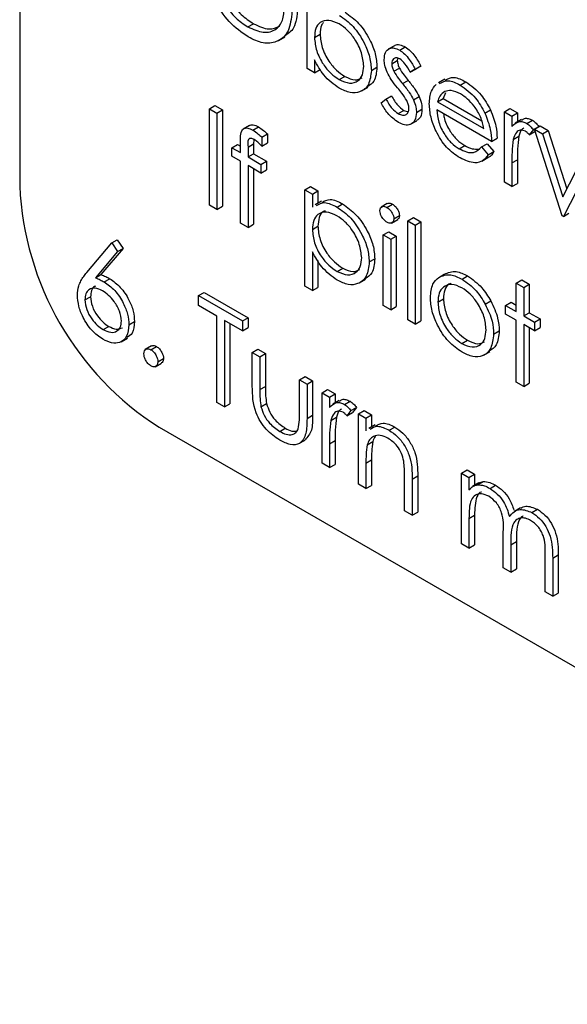
# Model space of a CAD drawing. Units: millimetres. Extents: x 5 to 415, y 5 to 292.
# Drawn here: x 336 to 337, y 138 to 140 of the extents above; entities that cross this region are included whole.
import ezdxf

# ---------------------------------------------------------------- set-up
doc = ezdxf.new("R2010")
doc.units = ezdxf.units.MM

msp = doc.modelspace()

# ---------------------------------------------------------------- linework, layer by layer
at = {"color": 7, "linetype": 'Continuous', "lineweight": 25}
for p, q in [((335.7341, 142.9385), (335.7341, 139.6723)), ((336.4625, 139.9704), (336.4625, 140.2217)), ((336.3124, 140.0759), (336.3266, 140.0841)), ((336.39, 140.0411), (336.4059, 140.0503)), ((336.4815, 140.0493), (336.4956, 140.0575)), ((336.6841, 140.0283), (336.6682, 140.0191)), ((336.6974, 140.0169), (336.7116, 140.0251)), ((336.4815, 139.9926), (336.4815, 139.9595)), ((336.6256, 139.9654), (336.6398, 139.9736)), ((336.6773, 139.9825), (336.6914, 139.9907)), ((336.6826, 139.9632), (336.6967, 139.9714)), ((336.6921, 139.9947), (336.6914, 139.9907)), ((336.7371, 139.9686), (336.7513, 139.9767)), ((336.7513, 139.9767), (336.7384, 139.9688)), ((336.4815, 139.9595), (336.4625, 139.9704)), ((336.4815, 139.9595), (336.4956, 139.9676)), ((336.544, 139.9422), (336.5581, 139.9504)), ((336.7242, 139.9607), (336.7384, 139.9688)), ((336.7371, 139.9686), (336.7242, 139.9607)), ((336.6008, 139.9134), (336.6167, 139.9226)), ((336.7047, 139.932), (336.7189, 139.9401)), ((336.8116, 139.9432), (336.7957, 139.934)), ((336.8509, 139.9283), (336.8651, 139.9365)), ((336.6627, 139.8925), (336.6769, 139.9007)), ((336.7326, 139.8907), (336.7468, 139.8989)), ((336.8136, 139.9084), (336.8077, 139.8943)), ((336.215, 139.8684), (336.2291, 139.8765)), ((336.2291, 139.8765), (336.2481, 139.8655)), ((336.6501, 139.8832), (336.6627, 139.8925)), ((336.7935, 139.8861), (336.8077, 139.8943)), ((336.7935, 139.8861), (336.9112, 139.8182)), ((336.8077, 139.8943), (336.9053, 139.8379)), ((336.215, 139.8684), (336.234, 139.8574)), ((336.215, 139.6234), (336.215, 139.8684)), ((336.234, 139.8574), (336.2481, 139.8655)), ((336.234, 139.8574), (336.234, 139.6124)), ((336.2481, 139.8655), (336.2481, 139.6206)), ((336.6935, 139.8559), (336.7076, 139.8641)), ((336.7076, 139.8641), (336.7188, 139.8601)), ((336.7399, 139.8589), (336.754, 139.867)), ((336.9302, 139.7852), (336.7915, 139.8653)), ((336.9134, 139.8571), (336.9275, 139.8652)), ((336.9629, 139.8606), (336.977, 139.8687)), ((336.9629, 139.8606), (336.9819, 139.8496)), ((336.9629, 139.6816), (336.9629, 139.8606)), ((336.977, 139.8687), (336.996, 139.8577)), ((336.9819, 139.8496), (336.996, 139.8577)), ((336.9819, 139.8496), (336.9819, 139.8232)), ((336.996, 139.8577), (336.996, 139.8348)), ((336.3163, 139.8259), (336.3004, 139.8167)), ((336.325, 139.8142), (336.3392, 139.8224)), ((336.7251, 139.8287), (336.741, 139.8379)), ((337.0064, 139.8407), (336.9904, 139.8315)), ((337.0197, 139.8309), (337.0339, 139.8391)), ((337.0363, 139.8152), (337.0504, 139.8234)), ((337.039, 139.8166), (337.0532, 139.8248)), ((337.0504, 139.8234), (337.0502, 139.8231)), ((337.0532, 139.8248), (337.0738, 139.8129)), ((336.3482, 139.7962), (336.3624, 139.8044)), ((336.3482, 139.7962), (336.3482, 139.7734)), ((336.3624, 139.8044), (336.3624, 139.7815)), ((336.9853, 139.7902), (336.9994, 139.7984)), ((337.0363, 139.8152), (337.0258, 139.8022)), ((337.0258, 139.8022), (337.04, 139.8104)), ((337.039, 139.8166), (337.0596, 139.8047)), ((337.1097, 139.5968), (337.039, 139.8166)), ((337.0407, 139.8113), (337.04, 139.8104)), ((337.0596, 139.8047), (337.0738, 139.8129)), ((337.0596, 139.8047), (337.1111, 139.6447)), ((337.0738, 139.8129), (337.1214, 139.6648)), ((336.2721, 139.7694), (336.2862, 139.7776)), ((336.2862, 139.7776), (336.2938, 139.7732)), ((336.2938, 139.7569), (336.2938, 139.7855)), ((336.313, 139.7706), (336.3271, 139.7788)), ((336.313, 139.7706), (336.313, 139.7458)), ((336.3278, 139.7896), (336.3271, 139.7788)), ((336.3271, 139.7788), (336.3271, 139.754)), ((336.3482, 139.7734), (336.3624, 139.7815)), ((336.8481, 139.7667), (336.8622, 139.7748)), ((336.9052, 139.7714), (336.9193, 139.7796)), ((336.9052, 139.7714), (336.9221, 139.7514)), ((336.9193, 139.7796), (336.9362, 139.7596)), ((336.9302, 139.7852), (336.9444, 139.7934)), ((336.2721, 139.7475), (336.2721, 139.7694)), ((336.2721, 139.7694), (336.2938, 139.7569)), ((336.2938, 139.7349), (336.2721, 139.7475)), ((336.313, 139.7458), (336.3271, 139.754)), ((336.313, 139.7458), (336.3455, 139.727)), ((336.3271, 139.754), (336.3597, 139.7352)), ((336.9221, 139.7514), (336.9362, 139.7596)), ((336.2938, 139.5779), (336.2938, 139.7349)), ((336.313, 139.7239), (336.3129, 139.5669)), ((336.3455, 139.7051), (336.313, 139.7239)), ((336.3455, 139.727), (336.3597, 139.7352)), ((336.3455, 139.727), (336.3455, 139.7051)), ((336.3597, 139.7352), (336.3597, 139.7132)), ((336.9053, 139.7349), (336.9212, 139.7441)), ((336.9819, 139.7307), (336.996, 139.7389)), ((336.9819, 139.7307), (336.9819, 139.6706)), ((336.996, 139.7389), (336.996, 139.6787)), ((337.1111, 139.6447), (337.1625, 139.7453)), ((337.1832, 139.7334), (337.1124, 139.5952)), ((336.3271, 139.7157), (336.327, 139.575)), ((336.3455, 139.7051), (336.3597, 139.7132)), ((336.457, 139.6627), (336.4712, 139.6708)), ((336.4712, 139.6708), (336.4902, 139.6598)), ((336.9819, 139.6706), (336.9629, 139.6816)), ((336.9819, 139.6706), (336.996, 139.6787)), ((336.457, 139.6627), (336.4761, 139.6517)), ((336.457, 139.4177), (336.457, 139.6627)), ((336.4761, 139.6517), (336.4902, 139.6598)), ((336.4761, 139.6517), (336.4761, 139.6186)), ((336.4902, 139.6598), (336.4902, 139.6285)), ((336.234, 139.6124), (336.215, 139.6234)), ((336.4989, 139.6335), (336.483, 139.6244)), ((336.5387, 139.6187), (336.5528, 139.6268)), ((336.6661, 139.6275), (336.6502, 139.6183)), ((336.665, 139.618), (336.6791, 139.6262)), ((336.234, 139.6124), (336.2481, 139.6206)), ((336.6827, 139.5888), (336.6969, 139.597)), ((337.1124, 139.5952), (337.1097, 139.5968)), ((337.1124, 139.5952), (337.1266, 139.6034)), ((336.3129, 139.5669), (336.2938, 139.5779)), ((336.3129, 139.5669), (336.327, 139.575)), ((336.6764, 139.578), (336.6924, 139.5871)), ((336.7181, 139.5842), (336.7322, 139.5923)), ((336.7181, 139.5842), (336.7371, 139.5732)), ((336.7181, 139.3329), (336.7181, 139.5842)), ((336.7322, 139.5923), (336.7513, 139.5814)), ((336.7371, 139.5732), (336.7513, 139.5814)), ((336.7371, 139.5732), (336.7371, 139.322)), ((336.7513, 139.5814), (336.7513, 139.3301)), ((336.4761, 139.5618), (336.4902, 139.5699)), ((336.6555, 139.5481), (336.6697, 139.5562)), ((336.6555, 139.5481), (336.6746, 139.5371)), ((336.6555, 139.3691), (336.6555, 139.5481)), ((336.6697, 139.5562), (336.6887, 139.5452)), ((335.9042, 139.4524), (335.9675, 139.5276)), ((335.9675, 139.5276), (335.9816, 139.5357)), ((335.9675, 139.5276), (335.9821, 139.5058)), ((335.9816, 139.5357), (335.9963, 139.514)), ((336.6746, 139.5371), (336.6887, 139.5452)), ((336.6746, 139.5371), (336.6746, 139.3581)), ((336.6887, 139.5452), (336.6887, 139.3662)), ((335.9821, 139.5058), (335.9261, 139.4392)), ((335.9963, 139.514), (335.9402, 139.4474)), ((335.9821, 139.5058), (335.9963, 139.514)), ((336.4761, 139.5051), (336.4761, 139.4067)), ((336.4902, 139.4829), (336.4902, 139.4149)), ((336.6202, 139.4795), (336.6343, 139.4876)), ((335.9261, 139.4392), (335.9402, 139.4474)), ((336.5388, 139.4553), (336.553, 139.4634)), ((336.7965, 139.4402), (336.8106, 139.4484)), ((335.9481, 139.4289), (335.9622, 139.437)), ((336.595, 139.4263), (336.6109, 139.4355)), ((336.8555, 139.4358), (336.8697, 139.4439)), ((336.9928, 139.4256), (337.0069, 139.4338)), ((336.9928, 139.4256), (337.0118, 139.4146)), ((336.9928, 139.3534), (336.9928, 139.4256)), ((337.0069, 139.4338), (337.026, 139.4228)), ((337.0118, 139.4146), (337.026, 139.4228)), ((337.026, 139.4228), (337.026, 139.3506)), ((336.1878, 139.3941), (336.2019, 139.4023)), ((336.2019, 139.4023), (336.3134, 139.3379)), ((336.4761, 139.4067), (336.457, 139.4177)), ((336.4761, 139.4067), (336.4902, 139.4149)), ((337.0118, 139.4146), (337.0118, 139.3424)), ((335.8995, 139.383), (335.9136, 139.3912)), ((336.1878, 139.369), (336.1878, 139.3941)), ((336.1878, 139.3941), (336.2993, 139.3298)), ((336.7943, 139.3778), (336.8084, 139.386)), ((336.9144, 139.3723), (336.9286, 139.3804)), ((336.9656, 139.3691), (336.9797, 139.3772)), ((336.9797, 139.3772), (336.9928, 139.3697)), ((336.234, 139.3423), (336.1878, 139.369)), ((336.6746, 139.3581), (336.6555, 139.3691)), ((336.6746, 139.3581), (336.6887, 139.3662)), ((336.9656, 139.3471), (336.9656, 139.3691)), ((336.9656, 139.3691), (336.9928, 139.3534)), ((336.9928, 139.3314), (336.9656, 139.3471)), ((337.0118, 139.3424), (337.026, 139.3506)), ((337.026, 139.3506), (337.0532, 139.3349)), ((336.011, 139.32), (336.0251, 139.3281)), ((336.234, 139.1225), (336.234, 139.3423)), ((336.2993, 139.3046), (336.253, 139.3313)), ((336.253, 139.3313), (336.253, 139.1115)), ((336.2672, 139.3232), (336.2672, 139.1197)), ((336.2993, 139.3298), (336.3134, 139.3379)), ((336.2993, 139.3298), (336.2993, 139.3046)), ((336.3134, 139.3379), (336.3134, 139.3128)), ((336.7371, 139.322), (336.7181, 139.3329)), ((336.7371, 139.322), (336.7513, 139.3301)), ((336.9928, 139.1744), (336.9928, 139.3314)), ((337.0118, 139.3424), (337.039, 139.3267)), ((337.039, 139.3267), (337.0532, 139.3349)), ((337.039, 139.3267), (337.039, 139.3047)), ((337.0532, 139.3349), (337.0532, 139.3129)), ((335.9457, 139.3077), (335.9599, 139.3159)), ((336.2993, 139.3046), (336.3134, 139.3128)), ((336.9357, 139.2964), (336.9498, 139.3045)), ((337.039, 139.3047), (337.0118, 139.3204)), ((337.0118, 139.3204), (337.0118, 139.1634)), ((337.026, 139.3122), (337.026, 139.1715)), ((337.039, 139.3047), (337.0532, 139.3129)), ((335.9912, 139.277), (336.0071, 139.2862)), ((336.8554, 139.2725), (336.8696, 139.2807)), ((336.0684, 139.2662), (336.0525, 139.257)), ((336.0667, 139.2567), (336.0809, 139.2649)), ((336.3238, 139.2497), (336.3379, 139.2578)), ((336.3238, 139.2497), (336.3428, 139.2387)), ((336.3238, 139.1641), (336.3238, 139.2497)), ((336.3379, 139.2578), (336.3569, 139.2469)), ((336.3428, 139.2387), (336.3569, 139.2469)), ((336.3569, 139.2469), (336.3569, 139.1638)), ((336.9097, 139.2427), (336.9256, 139.2518)), ((336.0774, 139.2136), (336.0933, 139.2228)), ((336.0844, 139.2261), (336.0986, 139.2343)), ((336.3428, 139.2387), (336.3428, 139.1557)), ((336.4434, 139.1806), (336.4576, 139.1888)), ((336.4434, 139.0976), (336.4434, 139.1806)), ((336.4434, 139.1806), (336.4625, 139.1696)), ((336.4576, 139.1888), (336.4766, 139.1778)), ((336.4625, 139.1696), (336.4766, 139.1778)), ((336.4766, 139.1778), (336.4766, 139.0906)), ((337.0118, 139.1634), (336.9928, 139.1744)), ((337.0118, 139.1634), (337.026, 139.1715)), ((336.3428, 139.1557), (336.3569, 139.1638)), ((336.4625, 139.1696), (336.4625, 139.0825)), ((336.5005, 139.1476), (336.5147, 139.1558)), ((336.5005, 139.1476), (336.5196, 139.1366)), ((336.5005, 138.9686), (336.5005, 139.1476)), ((336.5147, 139.1558), (336.5337, 139.1448)), ((336.253, 139.1115), (336.234, 139.1225)), ((336.5196, 139.1366), (336.5337, 139.1448)), ((336.5196, 139.1366), (336.5196, 139.1103)), ((336.544, 139.1278), (336.5281, 139.1186)), ((336.5337, 139.1448), (336.5337, 139.1218)), ((336.5574, 139.1179), (336.5715, 139.1261)), ((336.253, 139.1115), (336.2672, 139.1197)), ((336.3458, 139.1121), (336.3599, 139.1202)), ((336.574, 139.1022), (336.5635, 139.0892)), ((336.5635, 139.0892), (336.5776, 139.0974)), ((336.574, 139.1022), (336.5881, 139.1104)), ((336.5881, 139.1104), (336.5776, 139.0974)), ((336.593, 139.0942), (336.6071, 139.1024)), ((336.6071, 139.1024), (336.6262, 139.0914)), ((336.4625, 139.0825), (336.4766, 139.0906)), ((336.523, 139.0773), (336.5371, 139.0854)), ((336.593, 139.0942), (336.612, 139.0833)), ((336.593, 138.9152), (336.593, 139.0942)), ((336.612, 139.0833), (336.6262, 139.0914)), ((336.612, 139.0833), (336.612, 139.051)), ((336.6262, 139.0914), (336.6262, 139.0607)), ((336.0877, 139.06), (343.1588, 134.9779)), ((336.3934, 139.0493), (336.4075, 139.0575)), ((336.6351, 139.0659), (336.6192, 139.0567)), ((336.671, 139.0523), (336.6852, 139.0605)), ((336.4418, 139.0184), (336.4577, 139.0275)), ((336.5196, 139.0178), (336.5337, 139.026)), ((336.5337, 139.026), (336.5337, 138.9658)), ((336.615, 139.0153), (336.6291, 139.0235)), ((336.5196, 139.0178), (336.5196, 138.9576)), ((336.612, 138.969), (336.6262, 138.9771)), ((336.6262, 138.9771), (336.6262, 138.9124)), ((336.5196, 138.9576), (336.5005, 138.9686)), ((336.5196, 138.9576), (336.5337, 138.9658)), ((336.612, 138.969), (336.612, 138.9042)), ((336.8541, 138.9435), (336.8682, 138.9517)), ((336.8682, 138.9517), (336.8873, 138.9407)), ((336.7099, 138.8477), (336.7099, 138.9319)), ((336.729, 138.9282), (336.7431, 138.9363)), ((336.729, 138.9282), (336.729, 138.8367)), ((336.7431, 138.9363), (336.7431, 138.8449)), ((336.8541, 138.9435), (336.8731, 138.9325)), ((336.8541, 138.7645), (336.8541, 138.9435)), ((336.8731, 138.9325), (336.8873, 138.9407)), ((336.8731, 138.9325), (336.8731, 138.9014)), ((336.8873, 138.9407), (336.8873, 138.9122)), ((336.8946, 138.9142), (336.9088, 138.9224)), ((336.8984, 138.9186), (336.9088, 138.9224)), ((336.612, 138.9042), (336.593, 138.9152)), ((336.612, 138.9042), (336.6262, 138.9124)), ((336.8983, 138.9186), (336.8824, 138.9095)), ((336.9266, 138.9048), (336.9407, 138.913)), ((336.729, 138.8367), (336.7099, 138.8477)), ((337.0041, 138.8553), (336.9882, 138.8461)), ((337.0328, 138.8435), (337.0469, 138.8517)), ((336.729, 138.8367), (336.7431, 138.8449)), ((336.8731, 138.8288), (336.8873, 138.837)), ((336.8731, 138.8288), (336.8731, 138.7535)), ((336.8873, 138.837), (336.8873, 138.7617)), ((336.9601, 138.7033), (336.9601, 138.7943)), ((336.8731, 138.7535), (336.8541, 138.7645)), ((336.8731, 138.7535), (336.8873, 138.7617)), ((336.9792, 138.7619), (336.9933, 138.7701)), ((336.9792, 138.7619), (336.9792, 138.6923)), ((336.9933, 138.7701), (336.9933, 138.7005)), ((337.0662, 138.6421), (337.0662, 138.7391)), ((337.0853, 138.728), (337.0994, 138.7362)), ((337.0853, 138.728), (337.0853, 138.6311)), ((337.0994, 138.7362), (337.0994, 138.6392)), ((336.9792, 138.6923), (336.9601, 138.7033)), ((336.9792, 138.6923), (336.9933, 138.7005)), ((337.0853, 138.6311), (337.0662, 138.6421)), ((337.0853, 138.6311), (337.0994, 138.6392))]:
    msp.add_line(p, q, dxfattribs=at)
msp.add_arc((336.5017, 139.7073), 0.7684, 182.6055, 237.3945, dxfattribs=at)
for points, knots in [([(336.3132, 140.0503), (336.2968, 140.0619), (336.2639, 140.0851), (336.2273, 140.1408), (336.2048, 140.1959), (336.2025, 140.227), (336.2014, 140.2426)], [0, 0, 0, 0, 0.279663, 0.559354, 0.779636, 1, 1, 1, 1]), ([(336.2204, 140.2317), (336.222, 140.2153), (336.2253, 140.1825), (336.2509, 140.1345), (336.281, 140.097), (336.302, 140.0829), (336.3124, 140.0759)], [0, 0, 0, 0, 0.279416, 0.559077, 0.779478, 1, 1, 1, 1]), ([(336.2345, 140.2398), (336.2362, 140.2235), (336.2394, 140.1907), (336.2651, 140.1426), (336.2951, 140.1052), (336.3161, 140.0911), (336.3266, 140.0841)], [0, 0, 0, 0, 0.279416, 0.559077, 0.779478, 1, 1, 1, 1]), ([(336.3124, 140.0759), (336.3259, 140.0699), (336.3529, 140.0579), (336.3841, 140.0667), (336.4024, 140.091), (336.4044, 140.1144), (336.4053, 140.126)], [0, 0, 0, 0, 0.27983, 0.559389, 0.779654, 1, 1, 1, 1]), ([(336.4385, 140.1232), (336.437, 140.1047), (336.4343, 140.0715), (336.4137, 140.0581), (336.4046, 140.0522)], [0, 0, 0, 0, 0.556157, 1, 1, 1, 1]), ([(336.4244, 140.115), (336.4225, 140.0971), (336.4188, 140.0612), (336.3886, 140.0365), (336.352, 140.0317), (336.3261, 140.0441), (336.3132, 140.0503)], [0, 0, 0, 0, 0.2796304, 0.5593429, 0.7795972, 1, 1, 1, 1]), ([(336.5447, 140.1051), (336.5566, 140.0966), (336.5805, 140.0797), (336.6068, 140.0392), (336.6232, 139.9992), (336.6248, 139.9767), (336.6256, 139.9654)], [0, 0, 0, 0, 0.279577, 0.559334, 0.779604, 1, 1, 1, 1]), ([(336.5589, 140.1133), (336.5708, 140.1048), (336.5946, 140.0878), (336.621, 140.0473), (336.6374, 140.0074), (336.639, 139.9849), (336.6398, 139.9736)], [0, 0, 0, 0, 0.279577, 0.559334, 0.779604, 1, 1, 1, 1]), ([(336.3266, 140.0841), (336.3403, 140.0776), (336.3658, 140.0657), (336.3849, 140.074), (336.3937, 140.0778)], [0, 0, 0, 0, 0.538413, 1, 1, 1, 1]), ([(336.5443, 140.0834), (336.5352, 140.0873), (336.517, 140.0953), (336.4958, 140.0896), (336.4834, 140.0731), (336.4821, 140.0572), (336.4815, 140.0493)], [0, 0, 0, 0, 0.279786, 0.559477, 0.779627, 1, 1, 1, 1]), ([(336.5045, 140.0873), (336.5025, 140.085), (336.4965, 140.0781), (336.496, 140.0657), (336.4956, 140.0575)], [0, 0, 0, 0, 0.333108, 1, 1, 1, 1]), ([(336.6066, 139.9764), (336.6053, 139.9876), (336.6027, 140.01), (336.5861, 140.0429), (336.5657, 140.0686), (336.5514, 140.0785), (336.5443, 140.0834)], [0, 0, 0, 0, 0.279403, 0.559104, 0.779552, 1, 1, 1, 1]), ([(336.4815, 140.0493), (336.4825, 140.0381), (336.4846, 140.0157), (336.5016, 139.9824), (336.5223, 139.9567), (336.5368, 139.9471), (336.544, 139.9422)], [0, 0, 0, 0, 0.279639, 0.559192, 0.779512, 1, 1, 1, 1]), ([(336.4956, 140.0575), (336.4967, 140.0463), (336.4987, 140.0239), (336.5158, 139.9906), (336.5365, 139.9649), (336.5509, 139.9552), (336.5581, 139.9504)], [0, 0, 0, 0, 0.279639, 0.559192, 0.779512, 1, 1, 1, 1]), ([(336.6583, 139.9926), (336.6588, 139.9991), (336.66, 140.0122), (336.6703, 140.0219), (336.6835, 140.0237), (336.6928, 140.0192), (336.6974, 140.0169)], [0, 0, 0, 0, 0.2799361, 0.5594372, 0.7796107, 1, 1, 1, 1]), ([(336.6845, 140.0277), (336.685, 140.0282), (336.6881, 140.0317), (336.6979, 140.0315), (336.707, 140.0272), (336.7116, 140.0251)], [0, 0, 0, 0, 0.086575, 0.543064, 1, 1, 1, 1]), ([(336.7116, 140.0251), (336.7159, 140.022), (336.7247, 140.0159), (336.7385, 139.9988), (336.7464, 139.9851), (336.7513, 139.9767)], [0, 0, 0, 0, 0.279553, 0.559703, 1, 1, 1, 1]), ([(336.6974, 139.995), (336.6944, 139.9962), (336.6884, 139.9988), (336.682, 139.9957), (336.6779, 139.9903), (336.6775, 139.9851), (336.6773, 139.9825)], [0, 0, 0, 0, 0.279313, 0.559072, 0.779518, 1, 1, 1, 1]), ([(336.6974, 140.0169), (336.7018, 140.0139), (336.7105, 140.0077), (336.7244, 139.9907), (336.7323, 139.9769), (336.7371, 139.9686)], [0, 0, 0, 0, 0.279553, 0.559703, 1, 1, 1, 1]), ([(336.5441, 139.9202), (336.5302, 139.9301), (336.5052, 139.9478), (336.4887, 139.9789), (336.4815, 139.9926)], [0, 0, 0, 0, 0.558922, 1, 1, 1, 1]), ([(336.544, 139.9422), (336.553, 139.9382), (336.5712, 139.9302), (336.5918, 139.9369), (336.6043, 139.9531), (336.6058, 139.9686), (336.6066, 139.9764)], [0, 0, 0, 0, 0.279756, 0.559279, 0.779725, 1, 1, 1, 1]), ([(336.6398, 139.9736), (336.6386, 139.9602), (336.6365, 139.937), (336.6219, 139.928), (336.6156, 139.9242)], [0, 0, 0, 0, 0.572976, 1, 1, 1, 1]), ([(336.6654, 139.9609), (336.6631, 139.9671), (336.6589, 139.9781), (336.6585, 139.9882), (336.6583, 139.9926)], [0, 0, 0, 0, 0.559587, 1, 1, 1, 1]), ([(336.6773, 139.9825), (336.6777, 139.979), (336.6783, 139.9727), (336.6813, 139.9661), (336.6826, 139.9632)], [0, 0, 0, 0, 0.559054, 1, 1, 1, 1]), ([(336.6914, 139.9907), (336.6918, 139.9871), (336.6924, 139.9808), (336.6954, 139.9743), (336.6967, 139.9714)], [0, 0, 0, 0, 0.559054, 1, 1, 1, 1]), ([(336.6967, 139.9714), (336.7005, 139.9652), (336.7073, 139.9541), (336.7153, 139.9444), (336.7189, 139.9401)], [0, 0, 0, 0, 0.559018, 1, 1, 1, 1]), ([(336.7242, 139.9607), (336.7201, 139.9684), (336.7129, 139.9822), (336.7021, 139.9911), (336.6974, 139.995)], [0, 0, 0, 0, 0.5620455, 1, 1, 1, 1]), ([(336.6256, 139.9654), (336.6242, 139.9525), (336.6213, 139.9267), (336.5987, 139.9098), (336.5722, 139.9067), (336.5535, 139.9157), (336.5441, 139.9202)], [0, 0, 0, 0, 0.2794326, 0.5592159, 0.7795587, 1, 1, 1, 1]), ([(336.5581, 139.9504), (336.5673, 139.9461), (336.5841, 139.9382), (336.5966, 139.944), (336.6022, 139.9466)], [0, 0, 0, 0, 0.5502142, 1, 1, 1, 1]), ([(336.6921, 139.9211), (336.6864, 139.928), (336.6764, 139.9403), (336.6687, 139.9546), (336.6654, 139.9609)], [0, 0, 0, 0, 0.560659, 1, 1, 1, 1]), ([(336.6826, 139.9632), (336.6864, 139.957), (336.6931, 139.946), (336.7012, 139.9363), (336.7047, 139.932)], [0, 0, 0, 0, 0.559018, 1, 1, 1, 1]), ([(336.8128, 139.9407), (336.8198, 139.9443), (336.8344, 139.9519), (336.8546, 139.9418), (336.8651, 139.9365)], [0, 0, 0, 0, 0.479471, 1, 1, 1, 1]), ([(336.7156, 139.889), (336.7115, 139.8954), (336.7043, 139.9067), (336.6958, 139.9167), (336.6921, 139.9211)], [0, 0, 0, 0, 0.559074, 1, 1, 1, 1]), ([(336.7047, 139.932), (336.7106, 139.9248), (336.721, 139.9121), (336.7291, 139.8972), (336.7326, 139.8907)], [0, 0, 0, 0, 0.560649, 1, 1, 1, 1]), ([(336.7189, 139.9401), (336.7247, 139.933), (336.7352, 139.9202), (336.7432, 139.9054), (336.7468, 139.8989)], [0, 0, 0, 0, 0.560649, 1, 1, 1, 1]), ([(336.7725, 139.8805), (336.7734, 139.8921), (336.7751, 139.9129), (336.7857, 139.9247), (336.7903, 139.9299)], [0, 0, 0, 0, 0.5594271, 1, 1, 1, 1]), ([(336.7987, 139.9325), (336.8057, 139.9362), (336.8203, 139.9438), (336.8404, 139.9336), (336.8509, 139.9283)], [0, 0, 0, 0, 0.479471, 1, 1, 1, 1]), ([(336.8509, 139.9283), (336.8647, 139.9185), (336.8894, 139.901), (336.906, 139.8705), (336.9134, 139.8571)], [0, 0, 0, 0, 0.558919, 1, 1, 1, 1]), ([(336.8651, 139.9365), (336.8789, 139.9267), (336.9035, 139.9092), (336.9202, 139.8787), (336.9275, 139.8652)], [0, 0, 0, 0, 0.558919, 1, 1, 1, 1]), ([(336.6769, 139.9007), (336.6817, 139.8922), (336.6903, 139.8771), (336.7023, 139.8681), (336.7076, 139.8641)], [0, 0, 0, 0, 0.560833, 1, 1, 1, 1]), ([(336.7468, 139.8989), (336.7491, 139.8927), (336.7533, 139.8816), (336.7538, 139.8715), (336.754, 139.867)], [0, 0, 0, 0, 0.559466, 1, 1, 1, 1]), ([(336.812, 139.9121), (336.8073, 139.9087), (336.7991, 139.9026), (336.7952, 139.8912), (336.7935, 139.8861)], [0, 0, 0, 0, 0.558795, 1, 1, 1, 1]), ([(336.8519, 139.9058), (336.8437, 139.9097), (336.829, 139.9167), (336.8172, 139.9135), (336.812, 139.9121)], [0, 0, 0, 0, 0.559458, 1, 1, 1, 1]), ([(336.9112, 139.8182), (336.9089, 139.828), (336.9042, 139.8476), (336.8879, 139.874), (336.8699, 139.8938), (336.8579, 139.9018), (336.8519, 139.9058)], [0, 0, 0, 0, 0.280138, 0.559194, 0.779598, 1, 1, 1, 1]), ([(336.6944, 139.8334), (336.6848, 139.8404), (336.6676, 139.8528), (336.6555, 139.8739), (336.6501, 139.8832)], [0, 0, 0, 0, 0.559289, 1, 1, 1, 1]), ([(336.6627, 139.8925), (336.6675, 139.8841), (336.6761, 139.869), (336.6882, 139.8599), (336.6935, 139.8559)], [0, 0, 0, 0, 0.560833, 1, 1, 1, 1]), ([(336.7208, 139.8689), (336.7205, 139.8726), (336.72, 139.8791), (336.717, 139.886), (336.7156, 139.889)], [0, 0, 0, 0, 0.559603, 1, 1, 1, 1]), ([(336.7326, 139.8907), (336.735, 139.8845), (336.7392, 139.8735), (336.7397, 139.8633), (336.7399, 139.8589)], [0, 0, 0, 0, 0.559466, 1, 1, 1, 1]), ([(336.8505, 139.7433), (336.8387, 139.7513), (336.8151, 139.7674), (336.7898, 139.8082), (336.775, 139.8472), (336.7733, 139.8694), (336.7725, 139.8805)], [0, 0, 0, 0, 0.279885, 0.558859, 0.779462, 1, 1, 1, 1]), ([(336.6935, 139.8559), (336.6973, 139.8542), (336.705, 139.8506), (336.7139, 139.853), (336.7198, 139.859), (336.7205, 139.8656), (336.7208, 139.8689)], [0, 0, 0, 0, 0.279988, 0.559745, 0.779963, 1, 1, 1, 1]), ([(336.7399, 139.8589), (336.7391, 139.8516), (336.7375, 139.8371), (336.7252, 139.8271), (336.7102, 139.8257), (336.6997, 139.8308), (336.6944, 139.8334)], [0, 0, 0, 0, 0.279548, 0.559226, 0.779475, 1, 1, 1, 1]), ([(336.754, 139.867), (336.7534, 139.8596), (336.7523, 139.8463), (336.744, 139.841), (336.7404, 139.8387)], [0, 0, 0, 0, 0.564276, 1, 1, 1, 1]), ([(336.7915, 139.8653), (336.7925, 139.855), (336.7945, 139.8345), (336.8095, 139.8039), (336.8283, 139.78), (336.8415, 139.7711), (336.8481, 139.7667)], [0, 0, 0, 0, 0.279963, 0.559359, 0.779526, 1, 1, 1, 1]), ([(336.8086, 139.8554), (336.8092, 139.8511), (336.811, 139.8364), (336.8238, 139.812), (336.8424, 139.7881), (336.8556, 139.7793), (336.8622, 139.7748)], [0, 0, 0, 0, 0.140586, 0.474064, 0.736848, 1, 1, 1, 1]), ([(336.9134, 139.8571), (336.9189, 139.8431), (336.9288, 139.8181), (336.9298, 139.7953), (336.9302, 139.7852)], [0, 0, 0, 0, 0.558897, 1, 1, 1, 1]), ([(336.9275, 139.8652), (336.933, 139.8513), (336.9429, 139.8263), (336.9439, 139.8034), (336.9444, 139.7934)], [0, 0, 0, 0, 0.558897, 1, 1, 1, 1]), ([(336.3164, 139.8256), (336.3196, 139.8267), (336.3262, 139.829), (336.3347, 139.8247), (336.3392, 139.8224)], [0, 0, 0, 0, 0.480078, 1, 1, 1, 1]), ([(336.3392, 139.8224), (336.3436, 139.8195), (336.3514, 139.8143), (336.359, 139.8074), (336.3624, 139.8044)], [0, 0, 0, 0, 0.5597208, 1, 1, 1, 1]), ([(336.9819, 139.8232), (336.9872, 139.8286), (336.9947, 139.836), (337.0092, 139.8359), (337.0162, 139.8325), (337.0197, 139.8309)], [0, 0, 0, 0, 0.558788, 0.779481, 1, 1, 1, 1]), ([(337.0074, 139.839), (337.0094, 139.8409), (337.0137, 139.8446), (337.0234, 139.8439), (337.0304, 139.8407), (337.0339, 139.8391)], [0, 0, 0, 0, 0.319537, 0.659903, 1, 1, 1, 1]), ([(337.0197, 139.8309), (337.023, 139.8285), (337.0289, 139.8243), (337.034, 139.818), (337.0363, 139.8152)], [0, 0, 0, 0, 0.559243, 1, 1, 1, 1]), ([(337.0339, 139.8391), (337.0372, 139.8367), (337.043, 139.8325), (337.0482, 139.8262), (337.0504, 139.8234)], [0, 0, 0, 0, 0.559243, 1, 1, 1, 1]), ([(336.2938, 139.7855), (336.2938, 139.7918), (336.2938, 139.8045), (336.2994, 139.8187), (336.312, 139.8206), (336.3207, 139.8164), (336.325, 139.8142)], [0, 0, 0, 0, 0.2818484, 0.5594619, 0.7793052, 1, 1, 1, 1]), ([(336.325, 139.8142), (336.3294, 139.8113), (336.3373, 139.8061), (336.3449, 139.7993), (336.3482, 139.7962)], [0, 0, 0, 0, 0.5597208, 1, 1, 1, 1]), ([(337.0161, 139.811), (337.0116, 139.8125), (337.0026, 139.8154), (336.9911, 139.8076), (336.9875, 139.7968), (336.9853, 139.7902)], [0, 0, 0, 0, 0.2783358, 0.5587681, 1, 1, 1, 1]), ([(336.9994, 139.7984), (336.9982, 139.7877), (336.996, 139.7686), (336.996, 139.748), (336.996, 139.7389)], [0, 0, 0, 0, 0.559636, 1, 1, 1, 1]), ([(337.0124, 139.8189), (337.0108, 139.8181), (337.0038, 139.8148), (337.0014, 139.8055), (336.9994, 139.7984)], [0, 0, 0, 0, 0.231553, 1, 1, 1, 1]), ([(337.0258, 139.8022), (337.0241, 139.8041), (337.021, 139.8076), (337.0176, 139.81), (337.0161, 139.811)], [0, 0, 0, 0, 0.560396, 1, 1, 1, 1]), ([(336.3289, 139.79), (336.326, 139.7914), (336.3216, 139.7935), (336.3167, 139.7927), (336.3114, 139.7875), (336.3123, 139.7781), (336.313, 139.7706)], [0, 0, 0, 0, 0.249495, 0.374811, 0.499255, 1, 1, 1, 1]), ([(336.3482, 139.7734), (336.3447, 139.777), (336.3385, 139.7835), (336.3319, 139.788), (336.3289, 139.79)], [0, 0, 0, 0, 0.560241, 1, 1, 1, 1]), ([(336.8481, 139.7667), (336.8545, 139.7636), (336.8673, 139.7574), (336.8891, 139.7555), (336.8991, 139.7654), (336.9052, 139.7714)], [0, 0, 0, 0, 0.280534, 0.560966, 1, 1, 1, 1]), ([(336.8622, 139.7748), (336.8687, 139.7716), (336.881, 139.7654), (336.8919, 139.7657), (336.897, 139.7658)], [0, 0, 0, 0, 0.529238, 1, 1, 1, 1]), ([(336.9853, 139.7902), (336.9841, 139.7795), (336.9818, 139.7604), (336.9819, 139.7398), (336.9819, 139.7307)], [0, 0, 0, 0, 0.559636, 1, 1, 1, 1]), ([(336.9221, 139.7514), (336.9177, 139.7458), (336.9091, 139.7346), (336.8847, 139.7279), (336.8634, 139.7375), (336.8505, 139.7433)], [0, 0, 0, 0, 0.280919, 0.561407, 1, 1, 1, 1]), ([(336.9362, 139.7596), (336.9324, 139.753), (336.9283, 139.7462), (336.9214, 139.7444), (336.9211, 139.7444)], [0, 0, 0, 0, 0.956891, 1, 1, 1, 1]), ([(336.4863, 139.6223), (336.4929, 139.6262), (336.5072, 139.6346), (336.5276, 139.6242), (336.5387, 139.6187)], [0, 0, 0, 0, 0.458965, 1, 1, 1, 1]), ([(336.5005, 139.6305), (336.5071, 139.6343), (336.5214, 139.6427), (336.5418, 139.6324), (336.5528, 139.6268)], [0, 0, 0, 0, 0.458965, 1, 1, 1, 1]), ([(336.5528, 139.6268), (336.5647, 139.6184), (336.5885, 139.6015), (336.615, 139.5613), (336.6318, 139.5215), (336.6335, 139.4989), (336.6343, 139.4876)], [0, 0, 0, 0, 0.2796269, 0.559432, 0.7797032, 1, 1, 1, 1]), ([(336.6474, 139.6092), (336.6477, 139.6119), (336.6484, 139.6173), (336.6534, 139.6205), (336.6591, 139.6209), (336.663, 139.6189), (336.665, 139.618)], [0, 0, 0, 0, 0.279289, 0.558897, 0.779452, 1, 1, 1, 1]), ([(336.6664, 139.627), (336.667, 139.6275), (336.6687, 139.6291), (336.6733, 139.6289), (336.6772, 139.6271), (336.6791, 139.6262)], [0, 0, 0, 0, 0.183763, 0.591888, 1, 1, 1, 1]), ([(336.6791, 139.6262), (336.6816, 139.6244), (336.6867, 139.6209), (336.6925, 139.6126), (336.6963, 139.6042), (336.6967, 139.5994), (336.6969, 139.597)], [0, 0, 0, 0, 0.279869, 0.559866, 0.779911, 1, 1, 1, 1]), ([(336.5385, 139.5968), (336.5293, 139.6009), (336.511, 139.6093), (336.4903, 139.6022), (336.4778, 139.5857), (336.4766, 139.5698), (336.4761, 139.5618)], [0, 0, 0, 0, 0.279747, 0.559315, 0.779515, 1, 1, 1, 1]), ([(336.5083, 139.6088), (336.507, 139.6085), (336.4997, 139.6068), (336.4923, 139.5933), (336.4909, 139.5777), (336.4902, 139.5699)], [0, 0, 0, 0, 0.105061, 0.55224, 1, 1, 1, 1]), ([(336.6012, 139.4902), (336.5999, 139.5014), (336.5974, 139.5238), (336.5806, 139.5568), (336.5599, 139.5822), (336.5457, 139.5919), (336.5385, 139.5968)], [0, 0, 0, 0, 0.279387, 0.559092, 0.779508, 1, 1, 1, 1]), ([(336.5387, 139.6187), (336.5506, 139.6102), (336.5744, 139.5934), (336.6009, 139.5532), (336.6176, 139.5133), (336.6193, 139.4907), (336.6202, 139.4795)], [0, 0, 0, 0, 0.2796269, 0.559432, 0.7797032, 1, 1, 1, 1]), ([(336.665, 139.5803), (336.6625, 139.582), (336.6575, 139.5855), (336.6518, 139.5937), (336.648, 139.6021), (336.6476, 139.6068), (336.6474, 139.6092)], [0, 0, 0, 0, 0.2797838, 0.5596976, 0.7799206, 1, 1, 1, 1]), ([(336.665, 139.618), (336.6675, 139.6162), (336.6725, 139.6127), (336.6783, 139.6044), (336.6821, 139.596), (336.6825, 139.5912), (336.6827, 139.5888)], [0, 0, 0, 0, 0.279869, 0.559866, 0.779911, 1, 1, 1, 1]), ([(336.6969, 139.597), (336.6966, 139.5942), (336.6961, 139.5897), (336.6932, 139.5882), (336.6921, 139.5876)], [0, 0, 0, 0, 0.622941, 1, 1, 1, 1]), ([(336.6827, 139.5888), (336.6824, 139.5861), (336.6816, 139.5808), (336.6766, 139.5777), (336.6709, 139.5774), (336.667, 139.5793), (336.665, 139.5803)], [0, 0, 0, 0, 0.27916, 0.558862, 0.779356, 1, 1, 1, 1]), ([(336.4761, 139.5618), (336.4771, 139.5506), (336.4791, 139.5283), (336.4964, 139.4951), (336.5173, 139.47), (336.5317, 139.4602), (336.5388, 139.4553)], [0, 0, 0, 0, 0.279654, 0.558875, 0.779455, 1, 1, 1, 1]), ([(336.4902, 139.5699), (336.4912, 139.5588), (336.4932, 139.5365), (336.5106, 139.5033), (336.5315, 139.4782), (336.5458, 139.4684), (336.553, 139.4634)], [0, 0, 0, 0, 0.279654, 0.558875, 0.779455, 1, 1, 1, 1]), ([(336.5393, 139.433), (336.5255, 139.4431), (336.5008, 139.4612), (336.4836, 139.4917), (336.4761, 139.5051)], [0, 0, 0, 0, 0.558466, 1, 1, 1, 1]), ([(336.5388, 139.4553), (336.5479, 139.4514), (336.566, 139.4435), (336.5864, 139.4507), (336.5988, 139.4669), (336.6004, 139.4825), (336.6012, 139.4902)], [0, 0, 0, 0, 0.279628, 0.559247, 0.779775, 1, 1, 1, 1]), ([(336.6202, 139.4795), (336.6188, 139.4665), (336.616, 139.4405), (336.5939, 139.423), (336.5674, 139.4196), (336.5487, 139.4286), (336.5393, 139.433)], [0, 0, 0, 0, 0.2795398, 0.5592729, 0.7795593, 1, 1, 1, 1]), ([(336.6343, 139.4876), (336.6332, 139.4742), (336.6312, 139.4505), (336.6164, 139.4411), (336.6099, 139.4369)], [0, 0, 0, 0, 0.562233, 1, 1, 1, 1]), ([(335.8805, 139.3949), (335.8812, 139.4032), (335.8824, 139.4169), (335.8892, 139.4317), (335.8962, 139.4427), (335.9015, 139.4491), (335.9042, 139.4524)], [0, 0, 0, 0, 0.339374, 0.559486, 0.779731, 1, 1, 1, 1]), ([(335.9402, 139.4474), (335.9443, 139.4458), (335.9516, 139.4429), (335.959, 139.4388), (335.9622, 139.437)], [0, 0, 0, 0, 0.55991, 1, 1, 1, 1]), ([(336.553, 139.4634), (336.5622, 139.4592), (336.5788, 139.4516), (336.5909, 139.4575), (336.5963, 139.4602)], [0, 0, 0, 0, 0.556674, 1, 1, 1, 1]), ([(336.7965, 139.4402), (336.806, 139.4443), (336.8232, 139.4516), (336.8456, 139.4406), (336.8555, 139.4358)], [0, 0, 0, 0, 0.55888, 1, 1, 1, 1]), ([(336.8106, 139.4484), (336.8202, 139.4524), (336.8373, 139.4597), (336.8598, 139.4488), (336.8697, 139.4439)], [0, 0, 0, 0, 0.55888, 1, 1, 1, 1]), ([(335.9261, 139.4392), (335.9302, 139.4376), (335.9374, 139.4347), (335.9448, 139.4307), (335.9481, 139.4289)], [0, 0, 0, 0, 0.55991, 1, 1, 1, 1]), ([(335.9481, 139.4289), (335.9574, 139.4223), (335.9759, 139.4091), (335.9966, 139.3775), (336.0092, 139.3463), (336.0104, 139.3288), (336.011, 139.32)], [0, 0, 0, 0, 0.2796384, 0.5593258, 0.7795267, 1, 1, 1, 1]), ([(335.9622, 139.437), (335.9715, 139.4304), (335.9901, 139.4173), (336.0108, 139.3857), (336.0233, 139.3545), (336.0245, 139.3369), (336.0251, 139.3281)], [0, 0, 0, 0, 0.2796384, 0.5593258, 0.7795267, 1, 1, 1, 1]), ([(336.7752, 139.389), (336.7763, 139.4015), (336.7783, 139.424), (336.7909, 139.4352), (336.7965, 139.4402)], [0, 0, 0, 0, 0.559285, 1, 1, 1, 1]), ([(336.8554, 139.4138), (336.8464, 139.4178), (336.8283, 139.4257), (336.8084, 139.4176), (336.7961, 139.4015), (336.7949, 139.3857), (336.7943, 139.3778)], [0, 0, 0, 0, 0.279484, 0.559256, 0.779547, 1, 1, 1, 1]), ([(336.8272, 139.4249), (336.8255, 139.4244), (336.8182, 139.4224), (336.8105, 139.4091), (336.8091, 139.3937), (336.8084, 139.386)], [0, 0, 0, 0, 0.126879, 0.56328, 1, 1, 1, 1]), ([(336.8555, 139.4358), (336.8681, 139.427), (336.8906, 139.4113), (336.9071, 139.3842), (336.9144, 139.3723)], [0, 0, 0, 0, 0.559182, 1, 1, 1, 1]), ([(336.8697, 139.4439), (336.8823, 139.4351), (336.9047, 139.4194), (336.9213, 139.3924), (336.9286, 139.3804)], [0, 0, 0, 0, 0.559182, 1, 1, 1, 1]), ([(335.9441, 139.4061), (335.9376, 139.4092), (335.9247, 139.4153), (335.9099, 139.411), (335.9009, 139.3997), (335.9, 139.3886), (335.8995, 139.383)], [0, 0, 0, 0, 0.280127, 0.559515, 0.779719, 1, 1, 1, 1]), ([(335.9261, 139.4178), (335.9253, 139.4176), (335.9204, 139.4166), (335.9152, 139.4074), (335.9142, 139.3966), (335.9136, 139.3912)], [0, 0, 0, 0, 0.081817, 0.540829, 1, 1, 1, 1]), ([(335.992, 139.3296), (335.991, 139.3379), (335.989, 139.3544), (335.9751, 139.3779), (335.9597, 139.3957), (335.9493, 139.4026), (335.9441, 139.4061)], [0, 0, 0, 0, 0.278754, 0.558605, 0.779147, 1, 1, 1, 1]), ([(336.9166, 139.3072), (336.9156, 139.3183), (336.9135, 139.3404), (336.8967, 139.3731), (336.8768, 139.3992), (336.8626, 139.409), (336.8554, 139.4138)], [0, 0, 0, 0, 0.2795862, 0.5593981, 0.7796526, 1, 1, 1, 1]), ([(335.9447, 139.2832), (335.9352, 139.29), (335.9162, 139.3036), (335.8948, 139.3359), (335.8827, 139.3678), (335.8812, 139.3859), (335.8805, 139.3949)], [0, 0, 0, 0, 0.2796696, 0.5590848, 0.7795576, 1, 1, 1, 1]), ([(335.8995, 139.383), (335.9004, 139.375), (335.9022, 139.3589), (335.9155, 139.3357), (335.9304, 139.318), (335.9406, 139.3111), (335.9457, 139.3077)], [0, 0, 0, 0, 0.279059, 0.5588204, 0.7793034, 1, 1, 1, 1]), ([(335.9136, 139.3912), (335.9145, 139.3831), (335.9164, 139.367), (335.9296, 139.3438), (335.9445, 139.3261), (335.9547, 139.3193), (335.9599, 139.3159)], [0, 0, 0, 0, 0.279059, 0.5588204, 0.7793034, 1, 1, 1, 1]), ([(336.8555, 139.2505), (336.8436, 139.2587), (336.8199, 139.2752), (336.7938, 139.3157), (336.7778, 139.3553), (336.7761, 139.3778), (336.7752, 139.389)], [0, 0, 0, 0, 0.279776, 0.559179, 0.779592, 1, 1, 1, 1]), ([(336.7943, 139.3778), (336.7954, 139.3668), (336.7976, 139.3448), (336.8138, 139.312), (336.8343, 139.2869), (336.8484, 139.2773), (336.8554, 139.2725)], [0, 0, 0, 0, 0.279618, 0.559167, 0.779512, 1, 1, 1, 1]), ([(336.8084, 139.386), (336.8095, 139.375), (336.8118, 139.353), (336.828, 139.3202), (336.8484, 139.2951), (336.8625, 139.2855), (336.8696, 139.2807)], [0, 0, 0, 0, 0.279618, 0.559167, 0.779512, 1, 1, 1, 1]), ([(336.9144, 139.3723), (336.9213, 139.3576), (336.9335, 139.3315), (336.935, 139.3071), (336.9357, 139.2964)], [0, 0, 0, 0, 0.559216, 1, 1, 1, 1]), ([(336.9286, 139.3804), (336.9354, 139.3658), (336.9477, 139.3397), (336.9492, 139.3153), (336.9498, 139.3045)], [0, 0, 0, 0, 0.559216, 1, 1, 1, 1]), ([(335.9457, 139.3077), (335.9522, 139.3047), (335.9653, 139.2987), (335.9804, 139.3026), (335.9903, 139.3128), (335.9914, 139.324), (335.992, 139.3296)], [0, 0, 0, 0, 0.280018, 0.5598526, 0.7799871, 1, 1, 1, 1]), ([(336.0251, 139.3281), (336.0243, 139.3172), (336.0228, 139.2982), (336.011, 139.2908), (336.0061, 139.2878)], [0, 0, 0, 0, 0.57869, 1, 1, 1, 1]), ([(336.011, 139.32), (336.0099, 139.3094), (336.0077, 139.2882), (335.9896, 139.2739), (335.9675, 139.2725), (335.9523, 139.2796), (335.9447, 139.2832)], [0, 0, 0, 0, 0.2796308, 0.5589603, 0.7794783, 1, 1, 1, 1]), ([(335.9599, 139.3159), (335.9665, 139.3128), (335.9795, 139.3066), (335.9894, 139.3105), (335.9944, 139.3124)], [0, 0, 0, 0, 0.507059, 1, 1, 1, 1]), ([(336.8554, 139.2725), (336.8644, 139.2685), (336.8824, 139.2605), (336.9027, 139.2674), (336.9146, 139.284), (336.9159, 139.2995), (336.9166, 139.3072)], [0, 0, 0, 0, 0.279745, 0.559113, 0.779606, 1, 1, 1, 1]), ([(336.9357, 139.2964), (336.9342, 139.2836), (336.9313, 139.258), (336.9099, 139.2398), (336.8834, 139.2368), (336.8648, 139.2459), (336.8555, 139.2505)], [0, 0, 0, 0, 0.279521, 0.559381, 0.779507, 1, 1, 1, 1]), ([(336.9498, 139.3045), (336.9486, 139.2914), (336.9464, 139.2674), (336.9315, 139.2575), (336.9247, 139.2531)], [0, 0, 0, 0, 0.548135, 1, 1, 1, 1]), ([(336.8696, 139.2807), (336.8787, 139.2763), (336.8951, 139.2686), (336.9071, 139.2744), (336.9124, 139.2769)], [0, 0, 0, 0, 0.5600617, 1, 1, 1, 1]), ([(336.0491, 139.2465), (336.0494, 139.2493), (336.05, 139.255), (336.0548, 139.2589), (336.0606, 139.2596), (336.0647, 139.2577), (336.0667, 139.2567)], [0, 0, 0, 0, 0.279576, 0.559284, 0.779552, 1, 1, 1, 1]), ([(336.0667, 139.2159), (336.0641, 139.2178), (336.0589, 139.2215), (336.0532, 139.2304), (336.0496, 139.2391), (336.0493, 139.244), (336.0491, 139.2465)], [0, 0, 0, 0, 0.279581, 0.559143, 0.779575, 1, 1, 1, 1]), ([(336.0667, 139.2567), (336.0694, 139.2549), (336.0746, 139.2512), (336.0803, 139.2422), (336.0839, 139.2335), (336.0843, 139.2286), (336.0844, 139.2261)], [0, 0, 0, 0, 0.279602, 0.559212, 0.779475, 1, 1, 1, 1]), ([(336.0686, 139.2659), (336.0689, 139.2662), (336.0704, 139.2677), (336.0748, 139.2677), (336.0789, 139.2658), (336.0809, 139.2649)], [0, 0, 0, 0, 0.116538, 0.55809, 1, 1, 1, 1]), ([(336.0809, 139.2649), (336.0835, 139.263), (336.0887, 139.2593), (336.0944, 139.2504), (336.0981, 139.2417), (336.0984, 139.2367), (336.0986, 139.2343)], [0, 0, 0, 0, 0.279602, 0.559212, 0.779475, 1, 1, 1, 1]), ([(336.0844, 139.2261), (336.0841, 139.2233), (336.0835, 139.2176), (336.0787, 139.2138), (336.0729, 139.213), (336.0688, 139.2149), (336.0667, 139.2159)], [0, 0, 0, 0, 0.279469, 0.559358, 0.779674, 1, 1, 1, 1]), ([(336.0986, 139.2343), (336.0983, 139.2314), (336.0978, 139.2261), (336.0946, 139.224), (336.0931, 139.2231)], [0, 0, 0, 0, 0.554441, 1, 1, 1, 1]), ([(336.3932, 139.0274), (336.3814, 139.0353), (336.3579, 139.051), (336.325, 139.1059), (336.3242, 139.142), (336.3238, 139.1641)], [0, 0, 0, 0, 0.2809699, 0.5597849, 1, 1, 1, 1]), ([(336.3428, 139.1557), (336.3428, 139.1478), (336.3427, 139.1338), (336.3449, 139.1187), (336.3458, 139.1121)], [0, 0, 0, 0, 0.560377, 1, 1, 1, 1]), ([(336.3569, 139.1638), (336.3569, 139.156), (336.3569, 139.1419), (336.359, 139.1268), (336.3599, 139.1202)], [0, 0, 0, 0, 0.560377, 1, 1, 1, 1]), ([(336.5196, 139.1103), (336.5249, 139.1156), (336.5323, 139.1231), (336.5469, 139.1229), (336.5539, 139.1196), (336.5574, 139.1179)], [0, 0, 0, 0, 0.558788, 0.779481, 1, 1, 1, 1]), ([(336.545, 139.1261), (336.5471, 139.1279), (336.5513, 139.1317), (336.5611, 139.1309), (336.5681, 139.1277), (336.5715, 139.1261)], [0, 0, 0, 0, 0.319537, 0.659903, 1, 1, 1, 1]), ([(336.5715, 139.1261), (336.5748, 139.1238), (336.5807, 139.1195), (336.5858, 139.1132), (336.5881, 139.1104)], [0, 0, 0, 0, 0.559243, 1, 1, 1, 1]), ([(336.3458, 139.1121), (336.3481, 139.1047), (336.3528, 139.09), (336.3699, 139.0658), (336.3845, 139.0556), (336.3934, 139.0493)], [0, 0, 0, 0, 0.280117, 0.560544, 1, 1, 1, 1]), ([(336.3599, 139.1202), (336.3623, 139.1129), (336.367, 139.0982), (336.384, 139.074), (336.3986, 139.0637), (336.4075, 139.0575)], [0, 0, 0, 0, 0.280117, 0.560544, 1, 1, 1, 1]), ([(336.4403, 139.0558), (336.4414, 139.0632), (336.4435, 139.0764), (336.4434, 139.0911), (336.4434, 139.0976)], [0, 0, 0, 0, 0.559371, 1, 1, 1, 1]), ([(336.5538, 139.098), (336.5493, 139.0995), (336.5403, 139.1024), (336.5287, 139.0947), (336.5252, 139.0839), (336.523, 139.0773)], [0, 0, 0, 0, 0.278336, 0.558768, 1, 1, 1, 1]), ([(336.55, 139.1059), (336.5484, 139.1052), (336.5415, 139.1019), (336.539, 139.0926), (336.5371, 139.0854)], [0, 0, 0, 0, 0.231553, 1, 1, 1, 1]), ([(336.5635, 139.0892), (336.5618, 139.0912), (336.5587, 139.0946), (336.5553, 139.097), (336.5538, 139.098)], [0, 0, 0, 0, 0.560396, 1, 1, 1, 1]), ([(336.5574, 139.1179), (336.5607, 139.1156), (336.5666, 139.1114), (336.5717, 139.105), (336.574, 139.1022)], [0, 0, 0, 0, 0.559243, 1, 1, 1, 1]), ([(336.4625, 139.0825), (336.4623, 139.0692), (336.4619, 139.0428), (336.447, 139.0165), (336.4205, 139.0137), (336.4023, 139.0228), (336.3932, 139.0274)], [0, 0, 0, 0, 0.281501, 0.559646, 0.779298, 1, 1, 1, 1]), ([(336.4766, 139.0906), (336.4767, 139.0769), (336.4768, 139.05), (336.4639, 139.0351), (336.4575, 139.0277)], [0, 0, 0, 0, 0.50712, 1, 1, 1, 1]), ([(336.523, 139.0773), (336.5217, 139.0666), (336.5195, 139.0475), (336.5195, 139.0269), (336.5196, 139.0178)], [0, 0, 0, 0, 0.559636, 1, 1, 1, 1]), ([(336.5371, 139.0854), (336.5359, 139.0747), (336.5336, 139.0556), (336.5337, 139.035), (336.5337, 139.026)], [0, 0, 0, 0, 0.559636, 1, 1, 1, 1]), ([(336.3934, 139.0493), (336.3989, 139.0465), (336.4099, 139.0409), (336.4241, 139.0404), (336.4348, 139.0453), (336.4384, 139.0523), (336.4403, 139.0558)], [0, 0, 0, 0, 0.28027, 0.560007, 0.780074, 1, 1, 1, 1]), ([(336.4075, 139.0575), (336.4131, 139.0545), (336.4233, 139.0491), (336.4323, 139.0496), (336.4364, 139.0498)], [0, 0, 0, 0, 0.544823, 1, 1, 1, 1]), ([(336.6223, 139.055), (336.6283, 139.0586), (336.6415, 139.0667), (336.6606, 139.0574), (336.671, 139.0523)], [0, 0, 0, 0, 0.451569, 1, 1, 1, 1]), ([(336.6365, 139.0631), (336.6425, 139.0668), (336.6557, 139.0748), (336.6747, 139.0656), (336.6852, 139.0605)], [0, 0, 0, 0, 0.451569, 1, 1, 1, 1]), ([(336.671, 139.0523), (336.678, 139.0476), (336.6919, 139.0382), (336.7101, 139.0148), (336.7286, 138.9755), (336.7288, 138.9477), (336.729, 138.9282)], [0, 0, 0, 0, 0.187021, 0.37389, 0.56061, 1, 1, 1, 1]), ([(336.6852, 139.0605), (336.6921, 139.0558), (336.706, 139.0464), (336.7243, 139.0229), (336.7428, 138.9837), (336.743, 138.9558), (336.7431, 138.9363)], [0, 0, 0, 0, 0.187021, 0.37389, 0.56061, 1, 1, 1, 1]), ([(336.6677, 139.0323), (336.661, 139.0353), (336.6475, 139.0415), (336.6318, 139.038), (336.6203, 139.0295), (336.6167, 139.0201), (336.615, 139.0153)], [0, 0, 0, 0, 0.279553, 0.559373, 0.779703, 1, 1, 1, 1]), ([(336.6291, 139.0235), (336.628, 139.0152), (336.6262, 139.0003), (336.6262, 138.9842), (336.6262, 138.9771)], [0, 0, 0, 0, 0.559658, 1, 1, 1, 1]), ([(336.6363, 139.0374), (336.636, 139.0372), (336.6322, 139.0343), (336.6306, 139.0286), (336.6291, 139.0235)], [0, 0, 0, 0, 0.090205, 1, 1, 1, 1]), ([(336.7077, 138.974), (336.7062, 138.9805), (336.7031, 138.9937), (336.6893, 139.0173), (336.6759, 139.0266), (336.6677, 139.0323)], [0, 0, 0, 0, 0.281192, 0.561331, 1, 1, 1, 1]), ([(336.615, 139.0153), (336.6139, 139.007), (336.612, 138.9922), (336.612, 138.9761), (336.612, 138.969)], [0, 0, 0, 0, 0.559658, 1, 1, 1, 1]), ([(336.7099, 138.9319), (336.71, 138.9396), (336.7101, 138.9532), (336.7084, 138.9676), (336.7077, 138.974)], [0, 0, 0, 0, 0.560255, 1, 1, 1, 1]), ([(336.9088, 138.9224), (336.9145, 138.922), (336.9247, 138.9213), (336.9358, 138.9155), (336.9407, 138.913)], [0, 0, 0, 0, 0.559743, 1, 1, 1, 1]), ([(336.8731, 138.9014), (336.8766, 138.9048), (336.8827, 138.9109), (336.891, 138.9132), (336.8946, 138.9142)], [0, 0, 0, 0, 0.5601482, 1, 1, 1, 1]), ([(336.8946, 138.9142), (336.9003, 138.9138), (336.9106, 138.9131), (336.9217, 138.9073), (336.9266, 138.9048)], [0, 0, 0, 0, 0.559743, 1, 1, 1, 1]), ([(336.9266, 138.9048), (336.9328, 138.9005), (336.9452, 138.8919), (336.9654, 138.8671), (336.9719, 138.846), (336.9759, 138.8331)], [0, 0, 0, 0, 0.2808091, 0.5615074, 1, 1, 1, 1]), ([(336.9407, 138.913), (336.9469, 138.9087), (336.9592, 138.9), (336.9779, 138.8777), (336.9836, 138.8594), (336.9868, 138.8493)], [0, 0, 0, 0, 0.310129, 0.620136, 1, 1, 1, 1]), ([(336.9233, 138.8847), (336.917, 138.8874), (336.9045, 138.8928), (336.8888, 138.8889), (336.8735, 138.871), (336.8733, 138.8462), (336.8731, 138.8288)], [0, 0, 0, 0, 0.186544, 0.3733498, 0.5601303, 1, 1, 1, 1]), ([(336.904, 138.8957), (336.9039, 138.8957), (336.8987, 138.8946), (336.8884, 138.8774), (336.8877, 138.8537), (336.8873, 138.837)], [0, 0, 0, 0, 0.003386, 0.300439, 1, 1, 1, 1]), ([(336.9601, 138.7943), (336.9607, 138.8101), (336.9615, 138.8298), (336.9508, 138.8561), (336.9402, 138.8724), (336.93, 138.8798), (336.9233, 138.8847)], [0, 0, 0, 0, 0.5005373, 0.6258968, 0.7513678, 1, 1, 1, 1]), ([(336.9759, 138.8331), (336.9794, 138.8376), (336.9865, 138.8467), (337.0051, 138.8543), (337.0223, 138.8476), (337.0328, 138.8435)], [0, 0, 0, 0, 0.281263, 0.562094, 1, 1, 1, 1]), ([(337.0044, 138.8547), (337.0084, 138.8568), (337.02, 138.8628), (337.0363, 138.8561), (337.0469, 138.8517)], [0, 0, 0, 0, 0.34256, 1, 1, 1, 1]), ([(337.0469, 138.8517), (337.0533, 138.8473), (337.0662, 138.8385), (337.0829, 138.8164), (337.0989, 138.7798), (337.0992, 138.7542), (337.0994, 138.7362)], [0, 0, 0, 0, 0.186885, 0.373579, 0.560268, 1, 1, 1, 1]), ([(337.0295, 138.8234), (337.025, 138.8256), (337.0162, 138.8299), (337.0041, 138.8302), (336.9939, 138.8264), (336.9789, 138.8094), (336.9791, 138.783), (336.9792, 138.7619)], [0, 0, 0, 0, 0.125317, 0.250662, 0.376086, 0.501515, 1, 1, 1, 1]), ([(337.0102, 138.8344), (337.0096, 138.8342), (337.0056, 138.8328), (336.9936, 138.8165), (336.9935, 138.7907), (336.9933, 138.7701)], [0, 0, 0, 0, 0.032819, 0.227256, 1, 1, 1, 1]), ([(337.0662, 138.7391), (337.0667, 138.7541), (337.0672, 138.7729), (337.0558, 138.7974), (337.0454, 138.8122), (337.0358, 138.8189), (337.0295, 138.8234)], [0, 0, 0, 0, 0.499445, 0.624933, 0.750561, 1, 1, 1, 1]), ([(337.0328, 138.8435), (337.0392, 138.8391), (337.0521, 138.8303), (337.0688, 138.8083), (337.0848, 138.7717), (337.085, 138.746), (337.0853, 138.728)], [0, 0, 0, 0, 0.186885, 0.373579, 0.560268, 1, 1, 1, 1])]:
    msp.add_open_spline(points, degree=3, knots=knots, dxfattribs=at)

doc.saveas('drawing.dxf')
